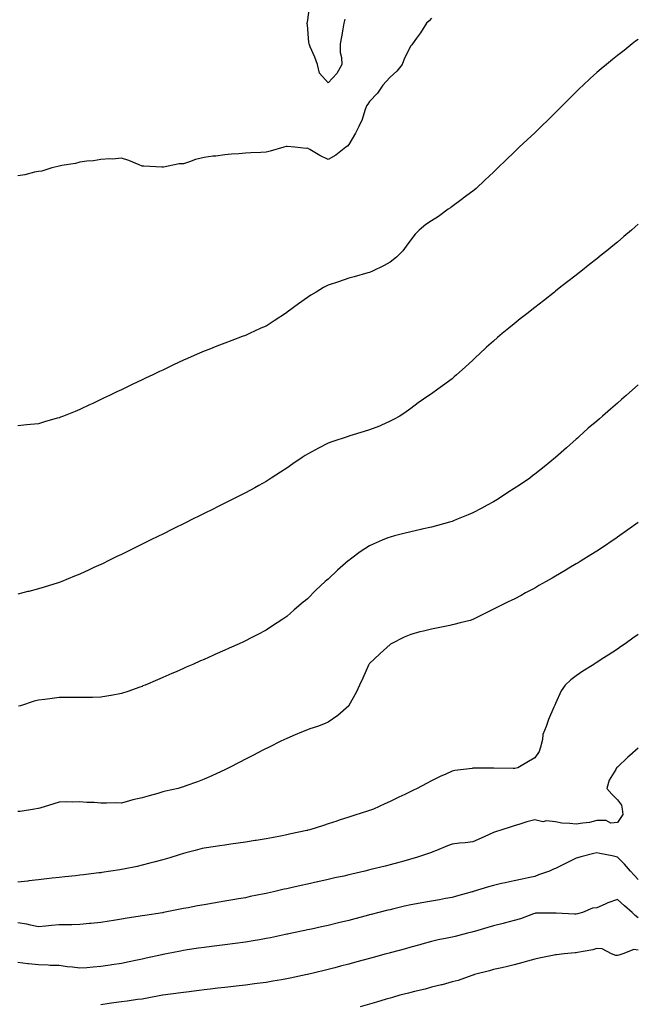
# Model space of a CAD drawing. Units: inches. Extents: x 1031843 to 1034483, y 7316378 to 7319018.
# Drawn here: x 1033699 to 1033997, y 7318068 to 7318544 of the extents above; entities that cross this region are included whole.
import ezdxf

# ---------------------------------------------------------------- set-up
doc = ezdxf.new("R2010")
doc.units = ezdxf.units.IN
doc.header["$MEASUREMENT"] = 0
doc.layers.add('Contour_10317316', color=7, linetype='Continuous', true_color=0x11844f)

msp = doc.modelspace()

# ---------------------------------------------------------------- linework, layer by layer
at = {"layer": 'Contour_10317316'}
for points in [[(1033856.1, 7318543.88, 3181), (1033855.65, 7318541.92, 3181), (1033855.12, 7318538.99, 3181), (1033854.59, 7318535.37, 3181), (1033853.91, 7318531.92, 3181), (1033853.95, 7318527.82, 3181), (1033854.61, 7318525.35, 3181), (1033854.67, 7318521.92, 3181), (1033852.35, 7318517.63, 3181), (1033848.05, 7318513.03, 3181), (1033843.93, 7318517.8, 3181), (1033842.89, 7318521.92, 3181), (1033841.68, 7318525.55, 3181), (1033839.46, 7318530.51, 3181), (1033838.91, 7318531.92, 3181), (1033838.73, 7318532.6, 3181), (1033838.05, 7318541.07, 3181), (1033837.85, 7318541.73, 3181), (1033837.93, 7318541.92, 3181), (1033837.87, 7318542.09, 3181), (1033838.05, 7318542.33, 3181), (1033839.3, 7318550.67, 3181)], [(1033898.05, 7318544.39, 3182), (1033896.92, 7318543.04, 3182), (1033895.67, 7318541.92, 3182), (1033892.68, 7318537.3, 3182), (1033890.8, 7318534.67, 3182), (1033888.87, 7318531.92, 3182), (1033888.5, 7318531.47, 3182), (1033888.05, 7318530.99, 3182), (1033885, 7318524.96, 3182), (1033883.81, 7318521.92, 3182), (1033881.29, 7318518.68, 3182), (1033878.05, 7318515.75, 3182), (1033876.19, 7318513.78, 3182), (1033874.57, 7318511.92, 3182), (1033871.94, 7318508.03, 3182), (1033868.05, 7318504.11, 3182), (1033867.23, 7318502.74, 3182), (1033866.7, 7318501.92, 3182), (1033865.88, 7318499.76, 3182), (1033864.59, 7318495.37, 3182), (1033862.87, 7318491.92, 3182), (1033861.29, 7318488.67, 3182), (1033858.05, 7318483.31, 3182), (1033857.48, 7318482.49, 3182), (1033856.7, 7318481.92, 3182), (1033851.78, 7318478.18, 3182), (1033848.05, 7318476.01, 3182), (1033844.07, 7318477.94, 3182), (1033839.18, 7318480.78, 3182), (1033838.05, 7318481.41, 3182), (1033837.52, 7318481.4, 3182), (1033831.9, 7318481.92, 3182), (1033828.34, 7318482.22, 3182), (1033828.05, 7318482.27, 3182), (1033827.76, 7318482.22, 3182), (1033826.72, 7318481.92, 3182), (1033819.98, 7318479.99, 3182), (1033818.05, 7318479.56, 3182), (1033815.49, 7318479.36, 3182), (1033810.69, 7318479.27, 3182), (1033808.05, 7318479.03, 3182), (1033804.81, 7318478.69, 3182), (1033801.35, 7318478.63, 3182), (1033798.05, 7318478.21, 3182), (1033793.79, 7318477.66, 3182), (1033792.29, 7318477.68, 3182), (1033788.05, 7318476.96, 3182), (1033783.91, 7318476.06, 3182), (1033780.98, 7318474.85, 3182), (1033778.05, 7318473.95, 3182), (1033776.04, 7318473.94, 3182), (1033768.46, 7318472.32, 3182), (1033768.05, 7318472.32, 3182), (1033767.58, 7318472.38, 3182), (1033758.85, 7318472.71, 3182), (1033758.05, 7318472.83, 3182), (1033756.6, 7318473.37, 3182), (1033751.68, 7318475.55, 3182), (1033748.05, 7318476.64, 3182), (1033743.85, 7318476.13, 3182), (1033742.42, 7318476.3, 3182), (1033738.05, 7318475.98, 3182), (1033734.65, 7318475.31, 3182), (1033731.35, 7318475.22, 3182), (1033728.05, 7318474.73, 3182), (1033725.82, 7318474.15, 3182), (1033719.22, 7318473.09, 3182), (1033718.05, 7318472.82, 3182), (1033717.35, 7318472.62, 3182), (1033714.5, 7318471.92, 3182), (1033709.57, 7318470.4, 3182), (1033708.05, 7318470.22, 3182), (1033705.98, 7318469.84, 3182), (1033701.37, 7318468.6, 3182), (1033698.05, 7318468.13, 3182)], [(1033998.05, 7318534.1, 3183), (1033996.8, 7318533.16, 3183), (1033995.2, 7318531.92, 3183), (1033991.19, 7318528.78, 3183), (1033988.05, 7318526.28, 3183), (1033985.63, 7318524.35, 3183), (1033982.7, 7318521.92, 3183), (1033980.16, 7318519.82, 3183), (1033978.05, 7318518, 3183), (1033974.87, 7318515.11, 3183), (1033971.41, 7318511.92, 3183), (1033969.67, 7318510.3, 3183), (1033968.05, 7318508.77, 3183), (1033964.63, 7318505.33, 3183), (1033961.29, 7318501.92, 3183), (1033959.67, 7318500.3, 3183), (1033958.05, 7318498.7, 3183), (1033954.67, 7318495.31, 3183), (1033951.14, 7318491.92, 3183), (1033949.55, 7318490.41, 3183), (1033948.05, 7318488.97, 3183), (1033944.4, 7318485.58, 3183), (1033940.51, 7318481.92, 3183), (1033939.24, 7318480.73, 3183), (1033938.05, 7318479.59, 3183), (1033934.12, 7318475.86, 3183), (1033930.12, 7318471.92, 3183), (1033929.07, 7318470.9, 3183), (1033928.05, 7318469.9, 3183), (1033923.95, 7318466.01, 3183), (1033919.65, 7318461.92, 3183), (1033918.73, 7318461.25, 3183), (1033918.05, 7318460.77, 3183), (1033913.4, 7318457.27, 3183), (1033912.99, 7318456.97, 3183), (1033908.05, 7318453.35, 3183), (1033907.29, 7318452.68, 3183), (1033906.17, 7318451.92, 3183), (1033901.47, 7318448.5, 3183), (1033898.05, 7318446.29, 3183), (1033895.41, 7318444.57, 3183), (1033892.03, 7318441.92, 3183), (1033890.12, 7318439.84, 3183), (1033888.05, 7318437.24, 3183), (1033885.9, 7318434.08, 3183), (1033884.24, 7318431.92, 3183), (1033881.14, 7318428.84, 3183), (1033878.05, 7318426.37, 3183), (1033875.16, 7318424.82, 3183), (1033869.28, 7318421.92, 3183), (1033868.42, 7318421.54, 3183), (1033868.05, 7318421.39, 3183), (1033867.31, 7318421.18, 3183), (1033860.63, 7318419.33, 3183), (1033858.05, 7318418.57, 3183), (1033853.07, 7318416.94, 3183), (1033853.03, 7318416.93, 3183), (1033848.05, 7318415.17, 3183), (1033845.88, 7318414.08, 3183), (1033842.25, 7318411.92, 3183), (1033839.63, 7318410.34, 3183), (1033838.05, 7318409.32, 3183), (1033833.73, 7318406.23, 3183), (1033828.3, 7318402.18, 3183), (1033828.05, 7318401.99, 3183), (1033828.01, 7318401.96, 3183), (1033827.95, 7318401.92, 3183), (1033822.03, 7318397.95, 3183), (1033818.05, 7318395.43, 3183), (1033815.59, 7318394.38, 3183), (1033810.08, 7318391.92, 3183), (1033808.71, 7318391.26, 3183), (1033808.05, 7318390.94, 3183), (1033806.49, 7318390.35, 3183), (1033801.45, 7318388.52, 3183), (1033798.05, 7318387.19, 3183), (1033794.2, 7318385.78, 3183), (1033790.35, 7318384.21, 3183), (1033788.05, 7318383.33, 3183), (1033787.05, 7318382.92, 3183), (1033784.75, 7318381.92, 3183), (1033780.1, 7318379.86, 3183), (1033778.05, 7318378.91, 3183), (1033773.28, 7318376.68, 3183), (1033772.39, 7318376.25, 3183), (1033768.05, 7318374.2, 3183), (1033766.51, 7318373.46, 3183), (1033763.32, 7318371.92, 3183), (1033759.73, 7318370.24, 3183), (1033758.05, 7318369.43, 3183), (1033753.34, 7318367.21, 3183), (1033752.95, 7318367.02, 3183), (1033748.05, 7318364.69, 3183), (1033746.17, 7318363.8, 3183), (1033742.31, 7318361.92, 3183), (1033739.42, 7318360.56, 3183), (1033738.05, 7318359.91, 3183), (1033734.2, 7318358.07, 3183), (1033732.64, 7318357.33, 3183), (1033728.05, 7318355.12, 3183), (1033725.78, 7318354.19, 3183), (1033720, 7318351.92, 3183), (1033718.6, 7318351.38, 3183), (1033718.05, 7318351.17, 3183), (1033717, 7318350.87, 3183), (1033710.86, 7318349.1, 3183), (1033708.05, 7318348.28, 3183), (1033704.03, 7318347.89, 3183), (1033702.29, 7318347.69, 3183), (1033698.05, 7318347.28, 3183)], [(1033998.05, 7318444.8, 3184), (1033996.53, 7318443.45, 3184), (1033994.81, 7318441.92, 3184), (1033991.17, 7318438.8, 3184), (1033988.05, 7318436.1, 3184), (1033985.75, 7318434.22, 3184), (1033982.93, 7318431.92, 3184), (1033980.22, 7318429.75, 3184), (1033978.05, 7318427.99, 3184), (1033974.63, 7318425.34, 3184), (1033970.28, 7318421.92, 3184), (1033969.03, 7318420.93, 3184), (1033968.05, 7318420.15, 3184), (1033963.44, 7318416.54, 3184), (1033959.87, 7318413.74, 3184), (1033958.05, 7318412.31, 3184), (1033957.84, 7318412.14, 3184), (1033957.56, 7318411.92, 3184), (1033952.23, 7318407.75, 3184), (1033948.05, 7318404.49, 3184), (1033946.6, 7318403.37, 3184), (1033944.77, 7318401.92, 3184), (1033941, 7318398.97, 3184), (1033938.05, 7318396.63, 3184), (1033935.45, 7318394.52, 3184), (1033932.31, 7318391.92, 3184), (1033930, 7318389.96, 3184), (1033928.05, 7318388.23, 3184), (1033924.71, 7318385.26, 3184), (1033921.08, 7318381.92, 3184), (1033919.53, 7318380.43, 3184), (1033918.05, 7318378.93, 3184), (1033914.34, 7318375.64, 3184), (1033910.18, 7318371.92, 3184), (1033909.07, 7318370.9, 3184), (1033908.05, 7318369.95, 3184), (1033903.34, 7318366.62, 3184), (1033901.06, 7318364.92, 3184), (1033898.05, 7318362.71, 3184), (1033897.56, 7318362.41, 3184), (1033896.82, 7318361.92, 3184), (1033891.64, 7318358.32, 3184), (1033888.05, 7318355.65, 3184), (1033885.88, 7318354.08, 3184), (1033882.8, 7318351.92, 3184), (1033879.75, 7318350.23, 3184), (1033878.05, 7318349.42, 3184), (1033873.62, 7318347.48, 3184), (1033872.85, 7318347.12, 3184), (1033868.05, 7318345.29, 3184), (1033865.55, 7318344.42, 3184), (1033858.5, 7318342.36, 3184), (1033858.05, 7318342.22, 3184), (1033857.84, 7318342.14, 3184), (1033857.21, 7318341.92, 3184), (1033850.34, 7318339.63, 3184), (1033848.05, 7318338.79, 3184), (1033843.46, 7318336.52, 3184), (1033841.64, 7318335.51, 3184), (1033838.05, 7318333.58, 3184), (1033837.01, 7318332.95, 3184), (1033835.45, 7318331.92, 3184), (1033831.06, 7318328.92, 3184), (1033828.05, 7318326.76, 3184), (1033825.08, 7318324.88, 3184), (1033820.51, 7318321.92, 3184), (1033818.05, 7318320.34, 3184), (1033814.51, 7318318.39, 3184), (1033812.62, 7318317.34, 3184), (1033808.05, 7318314.83, 3184), (1033806.12, 7318313.86, 3184), (1033802.25, 7318311.92, 3184), (1033799.46, 7318310.52, 3184), (1033798.05, 7318309.82, 3184), (1033793.87, 7318307.74, 3184), (1033792.78, 7318307.19, 3184), (1033788.05, 7318304.85, 3184), (1033786.1, 7318303.88, 3184), (1033782.15, 7318301.92, 3184), (1033779.4, 7318300.56, 3184), (1033778.05, 7318299.88, 3184), (1033774.01, 7318297.88, 3184), (1033772.72, 7318297.24, 3184), (1033768.05, 7318294.91, 3184), (1033766.04, 7318293.93, 3184), (1033762, 7318291.92, 3184), (1033759.34, 7318290.63, 3184), (1033758.05, 7318289.99, 3184), (1033754.24, 7318288.12, 3184), (1033752.64, 7318287.33, 3184), (1033748.05, 7318285.06, 3184), (1033745.94, 7318284.03, 3184), (1033741.68, 7318281.92, 3184), (1033739.22, 7318280.74, 3184), (1033738.05, 7318280.17, 3184), (1033734.81, 7318278.68, 3184), (1033732.41, 7318277.57, 3184), (1033728.05, 7318275.59, 3184), (1033725.47, 7318274.49, 3184), (1033719.22, 7318271.92, 3184), (1033718.38, 7318271.6, 3184), (1033718.05, 7318271.49, 3184), (1033717.42, 7318271.3, 3184), (1033710.76, 7318269.21, 3184), (1033708.05, 7318268.43, 3184), (1033703.32, 7318267.2, 3184), (1033702.89, 7318267.08, 3184), (1033698.05, 7318265.82, 3184)], [(1033998.05, 7318367.13, 3185), (1033995.28, 7318364.69, 3185), (1033992.21, 7318361.92, 3185), (1033989.98, 7318359.99, 3185), (1033988.05, 7318358.22, 3185), (1033984.63, 7318355.34, 3185), (1033980.73, 7318351.92, 3185), (1033979.28, 7318350.68, 3185), (1033978.05, 7318349.56, 3185), (1033973.93, 7318346.04, 3185), (1033969.34, 7318341.92, 3185), (1033968.64, 7318341.32, 3185), (1033968.05, 7318340.79, 3185), (1033963.3, 7318336.66, 3185), (1033958.05, 7318331.92, 3185), (1033952.5, 7318327.46, 3185), (1033948.05, 7318323.87, 3185), (1033946.98, 7318323, 3185), (1033945.65, 7318321.92, 3185), (1033941.08, 7318318.89, 3185), (1033938.05, 7318316.91, 3185), (1033935.04, 7318314.93, 3185), (1033930.45, 7318311.92, 3185), (1033928.05, 7318310.52, 3185), (1033925.04, 7318308.9, 3185), (1033922.46, 7318307.51, 3185), (1033918.05, 7318305.21, 3185), (1033915.76, 7318304.21, 3185), (1033910.22, 7318301.92, 3185), (1033908.67, 7318301.3, 3185), (1033908.05, 7318301.06, 3185), (1033906.84, 7318300.71, 3185), (1033900.94, 7318299.03, 3185), (1033898.05, 7318298.21, 3185), (1033893.32, 7318297.2, 3185), (1033892.87, 7318297.1, 3185), (1033888.05, 7318296.04, 3185), (1033884.73, 7318295.25, 3185), (1033880.14, 7318294.01, 3185), (1033878.05, 7318293.49, 3185), (1033876.9, 7318293.07, 3185), (1033874.18, 7318291.92, 3185), (1033869.87, 7318290.1, 3185), (1033868.05, 7318289.23, 3185), (1033863.64, 7318286.32, 3185), (1033858.93, 7318282.8, 3185), (1033858.05, 7318282.15, 3185), (1033857.91, 7318282.05, 3185), (1033857.78, 7318281.92, 3185), (1033852.54, 7318277.43, 3185), (1033848.05, 7318273.14, 3185), (1033847.41, 7318272.57, 3185), (1033846.72, 7318271.92, 3185), (1033842.19, 7318267.78, 3185), (1033838.05, 7318263.61, 3185), (1033837.11, 7318262.86, 3185), (1033836, 7318261.92, 3185), (1033831.68, 7318258.28, 3185), (1033828.05, 7318255.04, 3185), (1033826.16, 7318253.8, 3185), (1033823.36, 7318251.92, 3185), (1033820.14, 7318249.83, 3185), (1033818.05, 7318248.46, 3185), (1033813.73, 7318246.24, 3185), (1033810.9, 7318244.77, 3185), (1033808.05, 7318243.31, 3185), (1033807.09, 7318242.87, 3185), (1033805.06, 7318241.92, 3185), (1033800.2, 7318239.77, 3185), (1033798.05, 7318238.77, 3185), (1033793.3, 7318236.66, 3185), (1033792.35, 7318236.22, 3185), (1033788.05, 7318234.3, 3185), (1033786.39, 7318233.58, 3185), (1033782.64, 7318231.92, 3185), (1033779.44, 7318230.53, 3185), (1033778.05, 7318229.91, 3185), (1033774.51, 7318228.38, 3185), (1033772.46, 7318227.5, 3185), (1033768.05, 7318225.57, 3185), (1033765.49, 7318224.48, 3185), (1033759.51, 7318221.92, 3185), (1033758.5, 7318221.48, 3185), (1033758.05, 7318221.29, 3185), (1033757.07, 7318220.95, 3185), (1033751.17, 7318218.8, 3185), (1033748.05, 7318217.76, 3185), (1033743.11, 7318216.86, 3185), (1033742.97, 7318216.83, 3185), (1033738.05, 7318216.01, 3185), (1033734.07, 7318215.91, 3185), (1033732.09, 7318215.97, 3185), (1033728.05, 7318215.88, 3185), (1033724.14, 7318215.84, 3185), (1033722, 7318215.87, 3185), (1033718.05, 7318215.83, 3185), (1033714.55, 7318215.41, 3185), (1033711.1, 7318214.98, 3185), (1033708.05, 7318214.62, 3185), (1033705.94, 7318214.04, 3185), (1033699.22, 7318211.92, 3185), (1033698.32, 7318211.64, 3185)], [(1033998.05, 7318300.43, 3186), (1033993.05, 7318296.91, 3186), (1033993.01, 7318296.88, 3186), (1033988.05, 7318293.38, 3186), (1033987.17, 7318292.79, 3186), (1033985.9, 7318291.92, 3186), (1033981.21, 7318288.75, 3186), (1033978.05, 7318286.62, 3186), (1033975.12, 7318284.84, 3186), (1033970.43, 7318281.92, 3186), (1033968.97, 7318281.01, 3186), (1033968.05, 7318280.45, 3186), (1033964.51, 7318278.38, 3186), (1033962.66, 7318277.31, 3186), (1033958.05, 7318274.49, 3186), (1033956.41, 7318273.57, 3186), (1033953.5, 7318271.92, 3186), (1033950, 7318269.97, 3186), (1033948.05, 7318268.78, 3186), (1033943.54, 7318266.43, 3186), (1033941.37, 7318265.23, 3186), (1033938.05, 7318263.44, 3186), (1033937.01, 7318262.95, 3186), (1033934.89, 7318261.92, 3186), (1033930.28, 7318259.69, 3186), (1033928.05, 7318258.54, 3186), (1033923.6, 7318256.37, 3186), (1033921.37, 7318255.24, 3186), (1033918.05, 7318253.59, 3186), (1033916.82, 7318253.16, 3186), (1033911.98, 7318251.92, 3186), (1033908.81, 7318251.15, 3186), (1033908.05, 7318250.97, 3186), (1033906.88, 7318250.76, 3186), (1033900.55, 7318249.42, 3186), (1033898.05, 7318249.01, 3186), (1033894.14, 7318248.01, 3186), (1033892.39, 7318247.58, 3186), (1033888.05, 7318246.43, 3186), (1033884.91, 7318245.06, 3186), (1033878.62, 7318241.92, 3186), (1033878.26, 7318241.7, 3186), (1033878.05, 7318241.55, 3186), (1033873.28, 7318237.15, 3186), (1033873.05, 7318236.93, 3186), (1033868.05, 7318232.26, 3186), (1033867.91, 7318232.07, 3186), (1033867.82, 7318231.92, 3186), (1033867.6, 7318231.48, 3186), (1033864.81, 7318225.17, 3186), (1033863.26, 7318221.92, 3186), (1033861.68, 7318218.28, 3186), (1033858.05, 7318211.97, 3186), (1033858.03, 7318211.94, 3186), (1033858.01, 7318211.92, 3186), (1033852.82, 7318207.15, 3186), (1033848.05, 7318203.9, 3186), (1033846.68, 7318203.28, 3186), (1033842.95, 7318201.92, 3186), (1033839.3, 7318200.67, 3186), (1033838.05, 7318200.25, 3186), (1033835.22, 7318199.09, 3186), (1033832.13, 7318197.83, 3186), (1033828.05, 7318196.12, 3186), (1033825.24, 7318194.74, 3186), (1033819.51, 7318191.92, 3186), (1033818.54, 7318191.44, 3186), (1033818.05, 7318191.2, 3186), (1033816.55, 7318190.43, 3186), (1033811.94, 7318188.04, 3186), (1033808.05, 7318186.05, 3186), (1033805.34, 7318184.64, 3186), (1033800.02, 7318181.92, 3186), (1033798.71, 7318181.27, 3186), (1033798.05, 7318180.96, 3186), (1033796.29, 7318180.15, 3186), (1033791.9, 7318178.08, 3186), (1033788.05, 7318176.4, 3186), (1033784.89, 7318175.09, 3186), (1033779.26, 7318173.13, 3186), (1033778.05, 7318172.67, 3186), (1033777.48, 7318172.49, 3186), (1033775.53, 7318171.92, 3186), (1033769.44, 7318170.54, 3186), (1033768.05, 7318170.22, 3186), (1033765.67, 7318169.53, 3186), (1033761.55, 7318168.43, 3186), (1033758.05, 7318167.36, 3186), (1033753.62, 7318166.36, 3186), (1033752, 7318165.88, 3186), (1033748.05, 7318164.86, 3186), (1033745.04, 7318164.92, 3186), (1033740.9, 7318164.77, 3186), (1033738.05, 7318164.82, 3186), (1033734.87, 7318165.1, 3186), (1033731.31, 7318165.17, 3186), (1033728.05, 7318165.49, 3186), (1033724.63, 7318165.35, 3186), (1033721.53, 7318165.4, 3186), (1033718.05, 7318165.27, 3186), (1033715.43, 7318164.54, 3186), (1033708.56, 7318162.44, 3186), (1033708.05, 7318162.29, 3186), (1033707.8, 7318162.18, 3186), (1033706.12, 7318161.92, 3186), (1033699.12, 7318160.84, 3186), (1033698.05, 7318160.71, 3186)], [(1033998.05, 7318246.31, 3187), (1033995.47, 7318244.5, 3187), (1033991.76, 7318241.92, 3187), (1033989.57, 7318240.4, 3187), (1033988.05, 7318239.33, 3187), (1033983.56, 7318236.41, 3187), (1033980.67, 7318234.53, 3187), (1033978.05, 7318232.84, 3187), (1033977.48, 7318232.49, 3187), (1033976.55, 7318231.92, 3187), (1033971.33, 7318228.63, 3187), (1033968.05, 7318226.38, 3187), (1033965.47, 7318224.49, 3187), (1033962.66, 7318221.92, 3187), (1033960.86, 7318219.11, 3187), (1033958.05, 7318213.03, 3187), (1033957.72, 7318212.26, 3187), (1033957.58, 7318211.92, 3187), (1033957.27, 7318211.14, 3187), (1033954.69, 7318205.28, 3187), (1033953.5, 7318201.92, 3187), (1033951.96, 7318198.01, 3187), (1033951.78, 7318195.65, 3187), (1033950.86, 7318191.92, 3187), (1033950.12, 7318189.85, 3187), (1033948.05, 7318186.75, 3187), (1033945.04, 7318184.93, 3187), (1033939.77, 7318181.92, 3187), (1033938.42, 7318181.54, 3187), (1033938.05, 7318181.51, 3187), (1033937.62, 7318181.49, 3187), (1033928.19, 7318181.78, 3187), (1033928.05, 7318181.77, 3187), (1033927.87, 7318181.75, 3187), (1033918.26, 7318181.7, 3187), (1033918.05, 7318181.67, 3187), (1033917.74, 7318181.61, 3187), (1033909.38, 7318180.59, 3187), (1033908.05, 7318180.29, 3187), (1033905.02, 7318178.89, 3187), (1033902.31, 7318177.67, 3187), (1033898.05, 7318175.59, 3187), (1033895.59, 7318174.38, 3187), (1033891.14, 7318171.92, 3187), (1033889.07, 7318170.91, 3187), (1033888.05, 7318170.37, 3187), (1033885.1, 7318168.97, 3187), (1033882.29, 7318167.69, 3187), (1033878.05, 7318165.53, 3187), (1033875.53, 7318164.44, 3187), (1033869.94, 7318161.92, 3187), (1033868.54, 7318161.43, 3187), (1033868.05, 7318161.25, 3187), (1033867.05, 7318160.93, 3187), (1033860.96, 7318159.01, 3187), (1033858.05, 7318158.04, 3187), (1033853.44, 7318156.54, 3187), (1033852.27, 7318156.15, 3187), (1033848.05, 7318154.75, 3187), (1033845.9, 7318154.07, 3187), (1033839.2, 7318151.92, 3187), (1033838.26, 7318151.7, 3187), (1033838.05, 7318151.64, 3187), (1033837.7, 7318151.56, 3187), (1033830.06, 7318149.91, 3187), (1033828.05, 7318149.45, 3187), (1033825, 7318148.87, 3187), (1033821.72, 7318148.25, 3187), (1033818.05, 7318147.54, 3187), (1033813.23, 7318146.75, 3187), (1033812.82, 7318146.68, 3187), (1033808.05, 7318145.89, 3187), (1033804.55, 7318145.42, 3187), (1033801.08, 7318144.95, 3187), (1033798.05, 7318144.55, 3187), (1033795.76, 7318144.21, 3187), (1033789.32, 7318143.19, 3187), (1033788.05, 7318143, 3187), (1033787.17, 7318142.81, 3187), (1033783.73, 7318141.92, 3187), (1033779.2, 7318140.76, 3187), (1033778.05, 7318140.47, 3187), (1033775.98, 7318139.84, 3187), (1033771.51, 7318138.45, 3187), (1033768.05, 7318137.43, 3187), (1033763.75, 7318136.21, 3187), (1033761.9, 7318135.77, 3187), (1033758.05, 7318134.75, 3187), (1033755.75, 7318134.22, 3187), (1033749.05, 7318132.93, 3187), (1033748.05, 7318132.71, 3187), (1033747.37, 7318132.6, 3187), (1033742.99, 7318131.92, 3187), (1033738.67, 7318131.3, 3187), (1033738.05, 7318131.2, 3187), (1033737.23, 7318131.09, 3187), (1033729.79, 7318130.19, 3187), (1033728.05, 7318129.97, 3187), (1033725.86, 7318129.73, 3187), (1033720.76, 7318129.21, 3187), (1033718.05, 7318128.9, 3187), (1033714.59, 7318128.47, 3187), (1033711.84, 7318128.14, 3187), (1033708.05, 7318127.66, 3187), (1033703.3, 7318127.18, 3187), (1033702.82, 7318127.16, 3187), (1033698.05, 7318126.62, 3187)], [(1033998.05, 7318191.44, 3188), (1033994.01, 7318187.88, 3188), (1033992.99, 7318186.98, 3188), (1033988.05, 7318182.19, 3188), (1033987.84, 7318182.13, 3188), (1033987.6, 7318181.92, 3188), (1033987.19, 7318181.06, 3188), (1033984.01, 7318175.96, 3188), (1033982.91, 7318171.92, 3188), (1033985.3, 7318169.16, 3188), (1033988.05, 7318166.37, 3188), (1033989.92, 7318163.79, 3188), (1033990.34, 7318161.92, 3188), (1033990.69, 7318159.27, 3188), (1033988.05, 7318155.38, 3188), (1033984.77, 7318155.2, 3188), (1033982.54, 7318156.42, 3188), (1033978.05, 7318156.35, 3188), (1033974.5, 7318155.48, 3188), (1033971.33, 7318155.21, 3188), (1033968.05, 7318154.59, 3188), (1033964.92, 7318155.04, 3188), (1033961.19, 7318155.06, 3188), (1033958.05, 7318155.7, 3188), (1033953.77, 7318156.2, 3188), (1033951.94, 7318155.81, 3188), (1033948.05, 7318156.81, 3188), (1033944.24, 7318155.73, 3188), (1033940.75, 7318154.62, 3188), (1033938.05, 7318153.81, 3188), (1033936.62, 7318153.36, 3188), (1033932.17, 7318151.92, 3188), (1033929.05, 7318150.92, 3188), (1033928.05, 7318150.59, 3188), (1033925.67, 7318149.53, 3188), (1033922.07, 7318147.89, 3188), (1033918.05, 7318146.18, 3188), (1033914.3, 7318145.67, 3188), (1033911.57, 7318145.44, 3188), (1033908.05, 7318145, 3188), (1033905.82, 7318144.15, 3188), (1033900.49, 7318141.92, 3188), (1033898.77, 7318141.2, 3188), (1033898.05, 7318140.92, 3188), (1033896.6, 7318140.47, 3188), (1033891.33, 7318138.64, 3188), (1033883.52, 7318136.45, 3188), (1033882.25, 7318136.13, 3188), (1033878.05, 7318135, 3188), (1033875.59, 7318134.39, 3188), (1033868.81, 7318132.68, 3188), (1033867.6, 7318132.38, 3188), (1033865.78, 7318131.92, 3188), (1033859.5, 7318130.47, 3188), (1033858.05, 7318130.12, 3188), (1033855.73, 7318129.59, 3188), (1033851.33, 7318128.64, 3188), (1033848.05, 7318127.88, 3188), (1033843.17, 7318126.81, 3188), (1033842.87, 7318126.74, 3188), (1033838.05, 7318125.67, 3188), (1033834.98, 7318124.99, 3188), (1033829.98, 7318123.84, 3188), (1033828.05, 7318123.41, 3188), (1033826.82, 7318123.15, 3188), (1033821.59, 7318121.92, 3188), (1033818.67, 7318121.3, 3188), (1033818.05, 7318121.16, 3188), (1033817.09, 7318120.97, 3188), (1033810.37, 7318119.6, 3188), (1033808.05, 7318119.11, 3188), (1033804.65, 7318118.53, 3188), (1033801.92, 7318118.06, 3188), (1033798.05, 7318117.39, 3188), (1033792.6, 7318116.48, 3188), (1033788.05, 7318115.71, 3188), (1033784.87, 7318115.1, 3188), (1033780.41, 7318114.28, 3188), (1033778.05, 7318113.83, 3188), (1033776.43, 7318113.54, 3188), (1033768.44, 7318111.92, 3188), (1033768.11, 7318111.86, 3188), (1033768.05, 7318111.85, 3188), (1033767.97, 7318111.83, 3188), (1033759.42, 7318110.55, 3188), (1033758.05, 7318110.3, 3188), (1033756.12, 7318109.98, 3188), (1033750.8, 7318109.17, 3188), (1033748.05, 7318108.71, 3188), (1033744.24, 7318108.12, 3188), (1033742.17, 7318107.8, 3188), (1033738.05, 7318107.15, 3188), (1033733.34, 7318106.63, 3188), (1033732.72, 7318106.58, 3188), (1033728.05, 7318106.09, 3188), (1033724.03, 7318105.94, 3188), (1033722.17, 7318106.04, 3188), (1033718.05, 7318105.91, 3188), (1033714.24, 7318105.72, 3188), (1033711.41, 7318105.28, 3188), (1033708.05, 7318105.07, 3188), (1033704.12, 7318105.84, 3188), (1033702.35, 7318106.23, 3188), (1033698.05, 7318107.02, 3188)], [(1033998.05, 7318127.83, 3189), (1033996.08, 7318129.94, 3189), (1033994.32, 7318131.92, 3189), (1033991.39, 7318135.26, 3189), (1033988.05, 7318138.74, 3189), (1033985.49, 7318139.36, 3189), (1033979.48, 7318140.5, 3189), (1033978.05, 7318140.82, 3189), (1033976.55, 7318140.41, 3189), (1033970.92, 7318139.04, 3189), (1033968.05, 7318138.21, 3189), (1033963.79, 7318136.19, 3189), (1033960.59, 7318134.45, 3189), (1033958.05, 7318133.14, 3189), (1033957.13, 7318132.83, 3189), (1033955.18, 7318131.92, 3189), (1033949.89, 7318130.08, 3189), (1033948.05, 7318129.41, 3189), (1033944.81, 7318128.68, 3189), (1033941.9, 7318128.07, 3189), (1033938.05, 7318127.18, 3189), (1033933.71, 7318126.26, 3189), (1033932.01, 7318125.89, 3189), (1033928.05, 7318125.05, 3189), (1033925.61, 7318124.37, 3189), (1033918.15, 7318122.02, 3189), (1033918.05, 7318121.99, 3189), (1033917.99, 7318121.98, 3189), (1033917.8, 7318121.92, 3189), (1033910.16, 7318119.82, 3189), (1033908.05, 7318119.26, 3189), (1033904.79, 7318118.65, 3189), (1033901.88, 7318118.09, 3189), (1033898.05, 7318117.38, 3189), (1033893.36, 7318116.6, 3189), (1033892.58, 7318116.46, 3189), (1033888.05, 7318115.68, 3189), (1033884.96, 7318115, 3189), (1033879.85, 7318113.71, 3189), (1033878.05, 7318113.29, 3189), (1033876.94, 7318113.03, 3189), (1033872.54, 7318111.92, 3189), (1033868.97, 7318111.01, 3189), (1033868.05, 7318110.77, 3189), (1033866.49, 7318110.35, 3189), (1033861.04, 7318108.93, 3189), (1033858.05, 7318108.13, 3189), (1033853.07, 7318106.93, 3189), (1033853.05, 7318106.93, 3189), (1033848.05, 7318105.71, 3189), (1033844.92, 7318105.04, 3189), (1033840.1, 7318103.96, 3189), (1033838.05, 7318103.52, 3189), (1033836.74, 7318103.24, 3189), (1033830.49, 7318101.92, 3189), (1033828.48, 7318101.5, 3189), (1033828.05, 7318101.4, 3189), (1033827.41, 7318101.27, 3189), (1033820.22, 7318099.76, 3189), (1033818.05, 7318099.33, 3189), (1033814.92, 7318098.79, 3189), (1033811.74, 7318098.22, 3189), (1033808.05, 7318097.61, 3189), (1033803.09, 7318096.95, 3189), (1033803.03, 7318096.94, 3189), (1033798.05, 7318096.3, 3189), (1033794.16, 7318095.8, 3189), (1033791.64, 7318095.52, 3189), (1033788.05, 7318095.08, 3189), (1033785.34, 7318094.63, 3189), (1033779.94, 7318093.82, 3189), (1033778.05, 7318093.51, 3189), (1033776.72, 7318093.25, 3189), (1033769.89, 7318091.92, 3189), (1033768.34, 7318091.62, 3189), (1033768.05, 7318091.57, 3189), (1033767.6, 7318091.48, 3189), (1033760.12, 7318089.85, 3189), (1033758.05, 7318089.42, 3189), (1033754.87, 7318088.74, 3189), (1033751.84, 7318088.13, 3189), (1033748.05, 7318087.3, 3189), (1033743.4, 7318086.57, 3189), (1033742.58, 7318086.46, 3189), (1033738.05, 7318085.77, 3189), (1033734.42, 7318085.56, 3189), (1033731.41, 7318085.27, 3189), (1033728.05, 7318085.06, 3189), (1033724.46, 7318085.52, 3189), (1033721.84, 7318085.71, 3189), (1033718.05, 7318086.26, 3189), (1033713.62, 7318086.35, 3189), (1033712.66, 7318086.52, 3189), (1033708.05, 7318086.59, 3189), (1033703.19, 7318087.07, 3189), (1033702.82, 7318087.15, 3189), (1033698.05, 7318087.76, 3189)], [(1033998.05, 7318109.42, 3190), (1033996.64, 7318110.51, 3190), (1033995.2, 7318111.92, 3190), (1033991.37, 7318115.23, 3190), (1033988.05, 7318118.21, 3190), (1033983.36, 7318116.61, 3190), (1033982.15, 7318116.01, 3190), (1033978.05, 7318114.26, 3190), (1033975.9, 7318114.07, 3190), (1033971.08, 7318111.92, 3190), (1033968.69, 7318111.29, 3190), (1033968.05, 7318111.09, 3190), (1033967.19, 7318111.07, 3190), (1033958.38, 7318111.59, 3190), (1033958.05, 7318111.57, 3190), (1033957.68, 7318111.56, 3190), (1033948.42, 7318111.55, 3190), (1033948.05, 7318111.53, 3190), (1033947.48, 7318111.35, 3190), (1033941.12, 7318108.85, 3190), (1033938.05, 7318108.06, 3190), (1033933.21, 7318106.76, 3190), (1033932.8, 7318106.66, 3190), (1033928.05, 7318105.45, 3190), (1033925.32, 7318104.64, 3190), (1033918.95, 7318102.82, 3190), (1033918.05, 7318102.56, 3190), (1033917.54, 7318102.43, 3190), (1033915.47, 7318101.92, 3190), (1033909.59, 7318100.38, 3190), (1033908.05, 7318100.06, 3190), (1033905.67, 7318099.53, 3190), (1033901.25, 7318098.72, 3190), (1033898.05, 7318097.92, 3190), (1033893.36, 7318096.61, 3190), (1033892.5, 7318096.38, 3190), (1033888.05, 7318095.15, 3190), (1033885.51, 7318094.45, 3190), (1033878.75, 7318092.62, 3190), (1033878.05, 7318092.43, 3190), (1033877.66, 7318092.32, 3190), (1033876.17, 7318091.92, 3190), (1033869.79, 7318090.19, 3190), (1033868.05, 7318089.71, 3190), (1033865.02, 7318088.89, 3190), (1033861.92, 7318088.05, 3190), (1033858.05, 7318086.99, 3190), (1033854.03, 7318085.94, 3190), (1033851.37, 7318085.24, 3190), (1033848.05, 7318084.37, 3190), (1033846.08, 7318083.9, 3190), (1033838.09, 7318081.96, 3190), (1033838.03, 7318081.94, 3190), (1033837.89, 7318081.92, 3190), (1033829.77, 7318080.19, 3190), (1033828.05, 7318079.83, 3190), (1033825.55, 7318079.42, 3190), (1033821.27, 7318078.69, 3190), (1033818.05, 7318078.17, 3190), (1033813.73, 7318077.61, 3190), (1033812.52, 7318077.45, 3190), (1033808.05, 7318076.88, 3190), (1033803.6, 7318076.37, 3190), (1033802.35, 7318076.22, 3190), (1033798.05, 7318075.72, 3190), (1033794.65, 7318075.32, 3190), (1033791, 7318074.86, 3190), (1033788.05, 7318074.52, 3190), (1033785.73, 7318074.24, 3190), (1033779.59, 7318073.47, 3190), (1033778.05, 7318073.28, 3190), (1033776.88, 7318073.1, 3190), (1033768.13, 7318071.92, 3190), (1033768.07, 7318071.91, 3190), (1033768.05, 7318071.91, 3190), (1033768.03, 7318071.91, 3190), (1033759.67, 7318070.29, 3190), (1033758.05, 7318070.05, 3190), (1033755.94, 7318069.8, 3190), (1033750.92, 7318069.06, 3190), (1033748.05, 7318068.74, 3190), (1033744.4, 7318068.26, 3190), (1033742.11, 7318067.87, 3190), (1033738.05, 7318067.37, 3190)], [(1033998.05, 7318093.8, 3191), (1033995.88, 7318094.1, 3191), (1033990.59, 7318091.92, 3191), (1033988.73, 7318091.24, 3191), (1033988.05, 7318091.1, 3191), (1033987.21, 7318091.09, 3191), (1033985.22, 7318091.92, 3191), (1033980.55, 7318094.42, 3191), (1033978.05, 7318094.52, 3191), (1033976.06, 7318093.92, 3191), (1033968.73, 7318092.6, 3191), (1033968.05, 7318092.43, 3191), (1033967.58, 7318092.39, 3191), (1033962.23, 7318091.92, 3191), (1033958.54, 7318091.43, 3191), (1033958.05, 7318091.45, 3191), (1033957.44, 7318091.32, 3191), (1033950.16, 7318089.82, 3191), (1033948.05, 7318089.37, 3191), (1033944.57, 7318088.44, 3191), (1033942.21, 7318087.76, 3191), (1033938.05, 7318086.71, 3191), (1033934.22, 7318085.74, 3191), (1033931.21, 7318085.09, 3191), (1033928.05, 7318084.33, 3191), (1033926.17, 7318083.8, 3191), (1033918.83, 7318081.92, 3191), (1033918.28, 7318081.69, 3191), (1033918.05, 7318081.61, 3191), (1033917.62, 7318081.49, 3191), (1033910.9, 7318079.06, 3191), (1033908.05, 7318078.38, 3191), (1033903.19, 7318077.05, 3191), (1033902.97, 7318076.99, 3191), (1033898.05, 7318075.77, 3191), (1033895.02, 7318074.95, 3191), (1033889.83, 7318073.7, 3191), (1033888.05, 7318073.24, 3191), (1033887.01, 7318072.96, 3191), (1033882.78, 7318071.92, 3191), (1033879.14, 7318070.83, 3191), (1033878.05, 7318070.53, 3191), (1033876.1, 7318069.97, 3191), (1033871.45, 7318068.53, 3191), (1033868.05, 7318067.59, 3191), (1033863.64, 7318066.33, 3191)]]:
    msp.add_polyline3d(points, dxfattribs=at)

doc.saveas('drawing.dxf')
